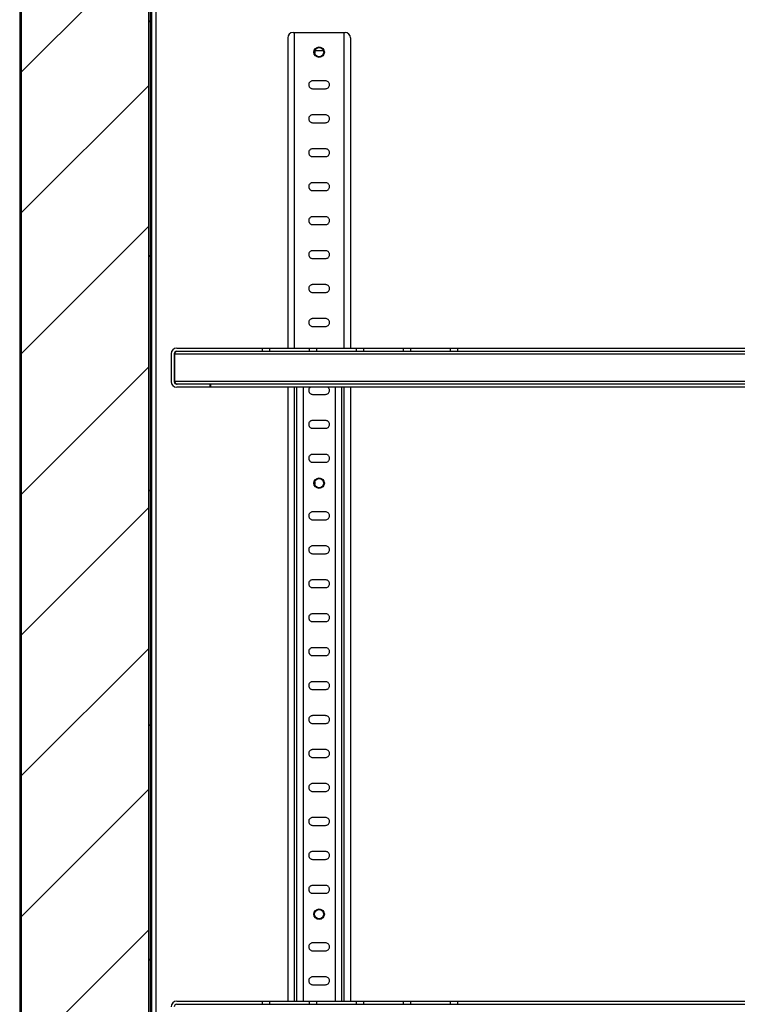
# Model space of a CAD drawing. Units: millimetres. Extents: x 2543 to 10344, y 1269 to 6779.
# Drawn here: x 6682 to 6957, y 5832 to 6209 of the extents above; entities that cross this region are included whole.
import ezdxf

# ---------------------------------------------------------------- set-up
doc = ezdxf.new("R2010")
doc.units = ezdxf.units.MM
doc.layers.add('图框', color=7, linetype='Continuous')
pattern_1 = [(45, (-7375.96, 2877.005), (-44.90128, 44.90128), [])]

msp = doc.modelspace()

# ---------------------------------------------------------------- hatches: boundary and pattern name
h = msp.add_hatch()
h.set_pattern_fill('ANSI31', color=256, scale=12)
h.set_pattern_definition([(45, (-63800.478, -39939.703), (-26.940768, 26.940768), [])])
edge = h.paths.add_edge_path()
edge.add_arc((6730.09, 6364.16), 1.7, 0.0109, 90)
edge.add_line((6730.09, 6365.86), (6719.79, 6365.86))
edge.add_line((6719.79, 6365.86), (6719.79, 6365.16))
edge.add_line((6719.79, 6365.16), (6730.09, 6365.16))
edge.add_arc((6730.09, 6364.16), 1, 0, 90, ccw=False)
edge.add_line((6731.09, 6364.16), (6731.09, 5563.56))
edge.add_arc((6730.09, 5563.56), 1, -90, 0, ccw=False)
edge.add_line((6730.09, 5562.56), (6719.79, 5562.56))
edge.add_line((6719.79, 5562.56), (6719.79, 5560.66))
edge.add_line((6719.79, 5560.66), (7257.79, 5560.66))
edge.add_line((7257.79, 5560.66), (7257.79, 5561.36))
edge.add_line((7257.79, 5561.36), (7259.79, 5561.36))
edge.add_line((7259.79, 5561.36), (7259.79, 5561.06))
edge.add_line((7259.79, 5561.06), (7270.09, 5561.06))
edge.add_arc((7270.09, 5560.06), 1, 0, 90, ccw=False)
edge.add_line((7271.09, 5560.06), (7271.09, 5513.46))
edge.add_arc((7270.09, 5513.46), 1, -90, 0, ccw=False)
edge.add_line((7270.09, 5512.46), (6683.49, 5512.46))
edge.add_arc((6683.49, 5513.46), 1, 180, 270, ccw=False)
edge.add_line((6682.49, 5513.46), (6682.49, 6368.06))
edge.add_arc((6683.49, 6368.06), 1, 90, 180, ccw=False)
edge.add_line((6683.49, 6369.06), (6693.79, 6369.06))
edge.add_line((6693.79, 6369.06), (6693.79, 6369.76))
edge.add_line((6693.79, 6369.76), (6694.29, 6369.76))
edge.add_line((6694.29, 6369.76), (6694.29, 6370.96))
edge.add_line((6694.29, 6370.96), (6683.99, 6370.96))
edge.add_arc((6683.99, 6371.96), 1, 180, 270, ccw=False)
edge.add_line((6682.99, 6371.96), (6682.99, 6394.56))
edge.add_arc((6683.99, 6394.56), 1, 90, 180, ccw=False)
edge.add_line((6683.99, 6395.56), (7329.59, 6395.56))
edge.add_arc((7329.59, 6394.56), 1, 0, 90, ccw=False)
edge.add_line((7330.59, 6394.56), (7330.59, 6371.96))
edge.add_arc((7329.59, 6371.96), 1, -90, 0, ccw=False)
edge.add_line((7329.59, 6370.96), (7313.09, 6370.96))
edge.add_line((7313.09, 6370.96), (7313.09, 6380.57))
edge.add_line((7313.09, 6380.57), (7311.59, 6380.57))
edge.add_line((7311.59, 6380.57), (7311.59, 6383.57))
edge.add_line((7311.59, 6383.57), (7306.59, 6383.57))
edge.add_line((7306.59, 6383.57), (7306.59, 6380.57))
edge.add_line((7306.59, 6380.57), (7305.09, 6380.57))
edge.add_line((7305.09, 6380.57), (7305.09, 6370.96))
edge.add_line((7305.09, 6370.96), (7301.79, 6370.96))
edge.add_line((7301.79, 6370.96), (7301.79, 6371.66))
edge.add_line((7301.79, 6371.66), (7272.79, 6371.66))
edge.add_arc((7272.79, 6369.96), 1.7, 90, 180)
edge.add_line((7271.09, 6369.96), (7259.79, 6369.96))
edge.add_line((7233.02, 6365.86), (6732.56, 6365.86))
edge.add_line((6732.56, 6365.86), (6732.56, 6365.09))
edge.add_line((6732.56, 6365.09), (6731.79, 6365.09))
edge.add_line((6731.79, 6365.09), (6731.79, 6364.16))
edge.add_line((7233.79, 6337.16), (7233.79, 6365.09))
edge.add_line((7233.79, 6365.09), (7233.02, 6365.09))
edge.add_line((7233.02, 6365.09), (7233.02, 6365.86))
edge.add_line((7269.29, 6337.86), (7233.79, 6337.86))
edge.add_line((7269.29, 6368.96), (7269.29, 6336.66))
edge.add_line((7269.29, 6368.96), (7259.79, 6368.96))
edge.add_line((7259.79, 6369.96), (7259.79, 6368.96))
at = {"layer": '图框', "linetype": 'Continuous', "lineweight": 18}
h = msp.add_hatch(dxfattribs=at)
h.set_pattern_fill('ANSI31', color=256, scale=20, style=0)
h.set_pattern_definition(pattern_1)
edge = h.paths.add_edge_path(flags=0)
edge.add_line((6683.49, 5511.76), (6693.79, 5511.76))
edge.add_line((6693.79, 5511.76), (6693.79, 5512.46))
edge.add_line((6693.79, 5512.46), (6683.49, 5512.46))
edge.add_arc((6683.49, 5513.46), 1, 180, 270, ccw=False)
edge.add_line((6682.49, 5513.46), (6682.49, 6368.06))
edge.add_arc((6683.49, 6368.06), 1, 90, 180, ccw=False)
edge.add_line((6683.49, 6369.06), (6693.79, 6369.06))
edge.add_line((6693.79, 6369.06), (6693.79, 6369.76))
edge.add_line((6693.79, 6369.76), (6683.49, 6369.76))
edge.add_arc((6683.49, 6368.06), 1.7, 90, 180)
edge.add_line((6681.79, 6368.06), (6681.79, 5513.46))
edge.add_arc((6683.49, 5513.46), 1.7, 180, 270)
h = msp.add_hatch(dxfattribs=at)
h.set_pattern_fill('ANSI31', color=256, scale=20, style=0)
h.set_pattern_definition(pattern_1)
edge = h.paths.add_edge_path(flags=0)
edge.add_line((6730.09, 6365.86), (6719.79, 6365.86))
edge.add_line((6719.79, 6365.86), (6719.79, 6365.16))
edge.add_line((6719.79, 6365.16), (6730.09, 6365.16))
edge.add_arc((6730.09, 6364.16), 1, 0, 90, ccw=False)
edge.add_line((6731.09, 6364.16), (6731.09, 5563.56))
edge.add_arc((6730.09, 5563.56), 1, 270, 360, ccw=False)
edge.add_line((6730.09, 5562.56), (6719.79, 5562.56))
edge.add_line((6719.79, 5562.56), (6719.79, 5561.86))
edge.add_line((6719.79, 5561.86), (6730.09, 5561.86))
edge.add_arc((6730.09, 5563.56), 1.7, 270, 360)
edge.add_line((6731.79, 5563.56), (6731.79, 6364.16))
edge.add_arc((6730.09, 6364.16), 1.7, 0, 90)

# ---------------------------------------------------------------- linework, layer by layer
at = {"linetype": 'Continuous', "lineweight": 25}
for p, q in [((6681.79, 6368.06), (6681.79, 5512.53)), ((6732.29, 6334.36), (6732.29, 5563.13)), ((6733.99, 6334.36), (6733.99, 5564.06)), ((6784.49, 6201.86), (6784.49, 6083.06)), ((6786.49, 6203.86), (6806.49, 6203.86)), ((6786.99, 6203.86), (6786.99, 6083.06)), ((6805.99, 6203.86), (6805.99, 6083.06)), ((6808.49, 6201.86), (6808.49, 6083.06)), ((6794.79, 6196.78), (6794.79, 6195.95)), ((6798.16, 6196.89), (6794.82, 6196.89)), ((6798.49, 6185.36), (6793.99, 6185.36)), ((6793.99, 6182.36), (6798.49, 6182.36)), ((6798.99, 6185.36), (6798.49, 6185.36)), ((6798.49, 6182.36), (6798.99, 6182.36)), ((6798.49, 6172.36), (6793.99, 6172.36)), ((6798.99, 6172.36), (6798.49, 6172.36)), ((6793.99, 6169.36), (6798.49, 6169.36)), ((6798.49, 6169.36), (6798.99, 6169.36)), ((6798.99, 6159.36), (6793.99, 6159.36)), ((6793.99, 6156.36), (6798.99, 6156.36)), ((6798.49, 6146.36), (6793.99, 6146.36)), ((6798.99, 6146.36), (6798.49, 6146.36)), ((6793.99, 6143.36), (6798.99, 6143.36)), ((6798.99, 6133.36), (6793.99, 6133.36)), ((6793.99, 6130.36), (6798.49, 6130.36)), ((6798.49, 6130.36), (6798.99, 6130.36)), ((6798.99, 6120.36), (6793.99, 6120.36)), ((6793.99, 6117.36), (6798.99, 6117.36)), ((6798.99, 6107.36), (6793.99, 6107.36)), ((6793.99, 6104.36), (6798.49, 6104.36)), ((6798.49, 6104.36), (6798.99, 6104.36)), ((6798.99, 6094.36), (6793.99, 6094.36)), ((6793.99, 6091.36), (6798.49, 6091.36)), ((6798.49, 6091.36), (6798.99, 6091.36)), ((6739.79, 6080.86), (6739.79, 6070.26)), ((6740.99, 6080.86), (6740.99, 6070.26)), ((6741.06, 6080.86), (7224.52, 6080.86)), ((6741.06, 6080.86), (6741.06, 6070.26)), ((6741.99, 6083.06), (7223.59, 6083.06)), ((6741.99, 6081.86), (7223.59, 6081.86)), ((6774.66, 6083.06), (6774.66, 6081.86)), ((6777.65, 6081.86), (6777.65, 6083.06)), ((6792.66, 6083.06), (6792.66, 6081.86)), ((6795.65, 6081.86), (6795.65, 6083.06)), ((6810.66, 6083.06), (6810.66, 6081.86)), ((6813.65, 6081.86), (6813.65, 6083.06)), ((6828.66, 6083.06), (6828.66, 6081.86)), ((6831.65, 6081.86), (6831.65, 6083.06)), ((6846.66, 6083.06), (6846.66, 6081.86)), ((6849.65, 6081.86), (6849.65, 6083.06)), ((6741.06, 6070.26), (6741.25, 6069.6)), ((7224.52, 6070.26), (6741.06, 6070.26)), ((7223.59, 6069.26), (6741.99, 6069.26)), ((6754.79, 6068.06), (6754.79, 6069.26)), ((6754.86, 6069.26), (6754.86, 6068.06)), ((7223.59, 6068.06), (6741.99, 6068.06)), ((6784.49, 6068.06), (6784.49, 5833.06)), ((6786.99, 6068.06), (6786.99, 5833.06)), ((6787.85, 6068.06), (6787.85, 5833.06)), ((6790.36, 6068.06), (6790.36, 5833.06)), ((6793.99, 6065.36), (6798.99, 6065.36)), ((6802.62, 6068.06), (6802.62, 5833.06)), ((6805.12, 6068.06), (6805.12, 5833.06)), ((6805.99, 6068.06), (6805.99, 5833.06)), ((6808.49, 6068.06), (6808.49, 5833.06)), ((6798.99, 6055.36), (6793.99, 6055.36)), ((6793.99, 6052.36), (6798.99, 6052.36)), ((6798.99, 6042.36), (6793.99, 6042.36)), ((6793.99, 6039.36), (6798.99, 6039.36)), ((6794.79, 6031.78), (6794.79, 6030.95)), ((6798.99, 6020.36), (6793.99, 6020.36)), ((6793.99, 6017.36), (6798.99, 6017.36)), ((6798.99, 6007.36), (6793.99, 6007.36)), ((6793.99, 6004.36), (6798.99, 6004.36)), ((6798.99, 5994.36), (6793.99, 5994.36)), ((6793.99, 5991.36), (6798.99, 5991.36)), ((6798.99, 5981.36), (6793.99, 5981.36)), ((6793.99, 5978.36), (6798.99, 5978.36)), ((6798.99, 5968.36), (6793.99, 5968.36)), ((6793.99, 5965.36), (6798.99, 5965.36)), ((6798.99, 5955.36), (6793.99, 5955.36)), ((6793.99, 5952.36), (6798.99, 5952.36)), ((6798.99, 5942.36), (6793.99, 5942.36)), ((6793.99, 5939.36), (6798.99, 5939.36)), ((6798.99, 5929.36), (6793.99, 5929.36)), ((6793.99, 5926.36), (6798.99, 5926.36)), ((6798.99, 5916.36), (6793.99, 5916.36)), ((6793.99, 5913.36), (6798.99, 5913.36)), ((6798.99, 5903.36), (6793.99, 5903.36)), ((6793.99, 5900.36), (6798.99, 5900.36)), ((6798.99, 5890.36), (6793.99, 5890.36)), ((6793.99, 5887.36), (6798.99, 5887.36)), ((6798.99, 5877.36), (6793.99, 5877.36)), ((6793.99, 5874.36), (6798.99, 5874.36)), ((6798.99, 5855.36), (6793.99, 5855.36)), ((6793.99, 5852.36), (6798.99, 5852.36)), ((6798.99, 5842.36), (6793.99, 5842.36)), ((6793.99, 5839.36), (6798.99, 5839.36)), ((6741.99, 5833.06), (7223.59, 5833.06)), ((6741.99, 5831.86), (7223.59, 5831.86)), ((6774.66, 5833.06), (6774.66, 5831.86)), ((6777.65, 5831.86), (6777.65, 5833.06)), ((6792.66, 5833.06), (6792.66, 5831.86)), ((6795.65, 5831.86), (6795.65, 5833.06)), ((6810.66, 5833.06), (6810.66, 5831.86)), ((6813.65, 5831.86), (6813.65, 5833.06)), ((6828.66, 5833.06), (6828.66, 5831.86)), ((6831.65, 5831.86), (6831.65, 5833.06)), ((6846.66, 5833.06), (6846.66, 5831.86)), ((6849.65, 5831.86), (6849.65, 5833.06))]:
    msp.add_line(p, q, dxfattribs=at)
msp.add_line((6731.79, 6364.16), (6731.79, 5563.56))
msp.add_lwpolyline([(6731.09, 6364.16), (6731.09, 5563.56, -0.414214), (6730.09, 5562.56), (6719.79, 5562.56), (6719.79, 5560.66), (7257.79, 5560.66), (7257.79, 5561.36), (7259.79, 5561.36), (7259.79, 5561.06), (7270.09, 5561.06, -0.414214), (7271.09, 5560.06), (7271.09, 5513.46, -0.414214), (7270.09, 5512.46), (6683.49, 5512.46, -0.414214), (6682.49, 5513.46), (6682.49, 6368.06, -0.414214)], format="xyb", dxfattribs=at)
for centre, radius in [((6796.49, 6196.36), 2), ((6796.49, 6196.36), 1.75), ((6796.49, 6031.36), 2), ((6796.49, 6031.36), 1.75), ((6796.49, 5866.36), 2), ((6796.49, 5866.36), 1.75)]:
    msp.add_circle(centre, radius, dxfattribs=at)
for centre, radius, start, end in [((6786.49, 6201.86), 2, 90, 180), ((6806.49, 6201.86), 2, 0, 90), ((6741.99, 6080.86), 2.2, 90, 180), ((6741.99, 6080.86), 1, 90, 180), ((6741.99, 6070.26), 2.2, 180, 270), ((6741.99, 6070.26), 1, 180, 270), ((6741.99, 5830.86), 2.2, 90, 180), ((6741.99, 5830.86), 1, 90, 180)]:
    msp.add_arc(centre, radius, start, end, dxfattribs=at)
for points, knots in [([(6793.99, 6185.36), (6793.9, 6185.36), (6793.65, 6185.34), (6793.25, 6185.2), (6792.86, 6184.89), (6792.58, 6184.45), (6792.46, 6183.95), (6792.52, 6183.46), (6792.71, 6183.02), (6793.04, 6182.66), (6793.48, 6182.41), (6793.82, 6182.38), (6793.99, 6182.36)], [0, 0, 0, 0, 0.055606, 0.157996, 0.265022, 0.376235, 0.484053, 0.583625, 0.681279, 0.785032, 0.895479, 1, 1, 1, 1]), ([(6798.99, 6182.36), (6799.15, 6182.38), (6799.49, 6182.41), (6799.93, 6182.66), (6800.28, 6183.04), (6800.48, 6183.52), (6800.5, 6184.03), (6800.38, 6184.49), (6800.11, 6184.89), (6799.72, 6185.2), (6799.31, 6185.35), (6799.06, 6185.36), (6798.99, 6185.36)], [0, 0, 0, 0, 0.105877, 0.211594, 0.321282, 0.431941, 0.535408, 0.632805, 0.73292, 0.840625, 0.951896, 1, 1, 1, 1]), ([(6793.99, 6172.36), (6793.9, 6172.36), (6793.65, 6172.34), (6793.25, 6172.2), (6792.86, 6171.89), (6792.58, 6171.45), (6792.46, 6170.95), (6792.52, 6170.46), (6792.71, 6170.02), (6793.04, 6169.66), (6793.48, 6169.41), (6793.82, 6169.38), (6793.99, 6169.36)], [0, 0, 0, 0, 0.055606, 0.157996, 0.265022, 0.376235, 0.484053, 0.583625, 0.681279, 0.785032, 0.895479, 1, 1, 1, 1]), ([(6798.99, 6169.36), (6799.15, 6169.38), (6799.49, 6169.41), (6799.93, 6169.66), (6800.28, 6170.04), (6800.48, 6170.52), (6800.5, 6171.03), (6800.38, 6171.49), (6800.11, 6171.89), (6799.72, 6172.2), (6799.31, 6172.35), (6799.06, 6172.36), (6798.99, 6172.36)], [0, 0, 0, 0, 0.105877, 0.211594, 0.321282, 0.431941, 0.535408, 0.632805, 0.73292, 0.840625, 0.951896, 1, 1, 1, 1]), ([(6793.99, 6159.36), (6793.9, 6159.36), (6793.65, 6159.34), (6793.25, 6159.2), (6792.86, 6158.89), (6792.58, 6158.45), (6792.46, 6157.95), (6792.52, 6157.46), (6792.71, 6157.02), (6793.04, 6156.66), (6793.48, 6156.41), (6793.82, 6156.38), (6793.99, 6156.36)], [0, 0, 0, 0, 0.055606, 0.157996, 0.265022, 0.376235, 0.484053, 0.583625, 0.681279, 0.785032, 0.895479, 1, 1, 1, 1]), ([(6798.99, 6156.36), (6799.15, 6156.38), (6799.49, 6156.41), (6799.93, 6156.66), (6800.28, 6157.04), (6800.48, 6157.52), (6800.5, 6158.03), (6800.38, 6158.49), (6800.11, 6158.89), (6799.72, 6159.2), (6799.31, 6159.35), (6799.06, 6159.36), (6798.99, 6159.36)], [0, 0, 0, 0, 0.105877, 0.211594, 0.321282, 0.431941, 0.535408, 0.632805, 0.73292, 0.840625, 0.951896, 1, 1, 1, 1]), ([(6793.99, 6146.36), (6793.9, 6146.36), (6793.65, 6146.34), (6793.25, 6146.2), (6792.86, 6145.89), (6792.58, 6145.45), (6792.46, 6144.95), (6792.52, 6144.46), (6792.71, 6144.02), (6793.04, 6143.66), (6793.48, 6143.41), (6793.82, 6143.38), (6793.99, 6143.36)], [0, 0, 0, 0, 0.055606, 0.157996, 0.265022, 0.376235, 0.484053, 0.583625, 0.681279, 0.785032, 0.895479, 1, 1, 1, 1]), ([(6798.99, 6143.36), (6799.15, 6143.38), (6799.49, 6143.41), (6799.93, 6143.66), (6800.28, 6144.04), (6800.48, 6144.52), (6800.5, 6145.03), (6800.38, 6145.49), (6800.11, 6145.89), (6799.72, 6146.2), (6799.31, 6146.35), (6799.06, 6146.36), (6798.99, 6146.36)], [0, 0, 0, 0, 0.105877, 0.211594, 0.321282, 0.431941, 0.535408, 0.632805, 0.73292, 0.840625, 0.951896, 1, 1, 1, 1]), ([(6793.99, 6133.36), (6793.9, 6133.36), (6793.65, 6133.34), (6793.25, 6133.2), (6792.86, 6132.89), (6792.58, 6132.45), (6792.46, 6131.95), (6792.52, 6131.46), (6792.71, 6131.02), (6793.04, 6130.66), (6793.48, 6130.41), (6793.82, 6130.38), (6793.99, 6130.36)], [0, 0, 0, 0, 0.055606, 0.157996, 0.265022, 0.376235, 0.484053, 0.583625, 0.681279, 0.785032, 0.895479, 1, 1, 1, 1]), ([(6798.99, 6130.36), (6799.15, 6130.38), (6799.49, 6130.41), (6799.93, 6130.66), (6800.28, 6131.04), (6800.48, 6131.52), (6800.5, 6132.03), (6800.38, 6132.49), (6800.11, 6132.89), (6799.72, 6133.2), (6799.31, 6133.35), (6799.06, 6133.36), (6798.99, 6133.36)], [0, 0, 0, 0, 0.105877, 0.211594, 0.321282, 0.431941, 0.535408, 0.632805, 0.73292, 0.840625, 0.951896, 1, 1, 1, 1]), ([(6793.99, 6120.36), (6793.9, 6120.36), (6793.65, 6120.34), (6793.25, 6120.2), (6792.86, 6119.89), (6792.58, 6119.45), (6792.46, 6118.95), (6792.52, 6118.46), (6792.71, 6118.02), (6793.04, 6117.66), (6793.48, 6117.41), (6793.82, 6117.38), (6793.99, 6117.36)], [0, 0, 0, 0, 0.055606, 0.157996, 0.265022, 0.376235, 0.484053, 0.583625, 0.681279, 0.785032, 0.895479, 1, 1, 1, 1]), ([(6798.99, 6117.36), (6799.15, 6117.38), (6799.49, 6117.41), (6799.93, 6117.66), (6800.28, 6118.04), (6800.48, 6118.52), (6800.5, 6119.03), (6800.38, 6119.49), (6800.11, 6119.89), (6799.72, 6120.2), (6799.31, 6120.35), (6799.06, 6120.36), (6798.99, 6120.36)], [0, 0, 0, 0, 0.105877, 0.211594, 0.321282, 0.431941, 0.535408, 0.632805, 0.73292, 0.840625, 0.951896, 1, 1, 1, 1]), ([(6793.99, 6107.36), (6793.9, 6107.36), (6793.65, 6107.34), (6793.25, 6107.2), (6792.86, 6106.89), (6792.58, 6106.45), (6792.46, 6105.95), (6792.52, 6105.46), (6792.71, 6105.02), (6793.04, 6104.66), (6793.48, 6104.41), (6793.82, 6104.38), (6793.99, 6104.36)], [0, 0, 0, 0, 0.055606, 0.157996, 0.265022, 0.376235, 0.484053, 0.583625, 0.681279, 0.785032, 0.895479, 1, 1, 1, 1]), ([(6798.99, 6104.36), (6799.15, 6104.38), (6799.49, 6104.41), (6799.93, 6104.66), (6800.28, 6105.04), (6800.48, 6105.52), (6800.5, 6106.03), (6800.38, 6106.49), (6800.11, 6106.89), (6799.72, 6107.2), (6799.31, 6107.35), (6799.06, 6107.36), (6798.99, 6107.36)], [0, 0, 0, 0, 0.105877, 0.211594, 0.321282, 0.431941, 0.535408, 0.632805, 0.73292, 0.840625, 0.951896, 1, 1, 1, 1]), ([(6793.99, 6094.36), (6793.9, 6094.36), (6793.65, 6094.34), (6793.25, 6094.2), (6792.86, 6093.89), (6792.58, 6093.45), (6792.46, 6092.95), (6792.52, 6092.46), (6792.71, 6092.02), (6793.04, 6091.66), (6793.48, 6091.41), (6793.82, 6091.38), (6793.99, 6091.36)], [0, 0, 0, 0, 0.055606, 0.157996, 0.265022, 0.376235, 0.484053, 0.583625, 0.681279, 0.785032, 0.895479, 1, 1, 1, 1]), ([(6798.99, 6091.36), (6799.15, 6091.38), (6799.49, 6091.41), (6799.93, 6091.66), (6800.28, 6092.04), (6800.48, 6092.52), (6800.5, 6093.03), (6800.38, 6093.49), (6800.11, 6093.89), (6799.72, 6094.2), (6799.31, 6094.35), (6799.06, 6094.36), (6798.99, 6094.36)], [0, 0, 0, 0, 0.105877, 0.211594, 0.321282, 0.431941, 0.535408, 0.632805, 0.73292, 0.840625, 0.951896, 1, 1, 1, 1]), ([(6741.99, 6081.86), (6741.9, 6081.84), (6741.74, 6081.81), (6741.49, 6081.55), (6741.27, 6081.22), (6741.13, 6080.98), (6741.06, 6080.86)], [0, 0, 0, 0, 0.280308, 0.530237, 0.780092, 1, 1, 1, 1]), ([(6741.24, 6081.51), (6741.21, 6081.42), (6741.15, 6081.21), (6741.09, 6080.99), (6741.06, 6080.86)], [0, 0, 0, 0, 0.427699, 1, 1, 1, 1]), ([(6741.06, 6070.26), (6741.15, 6070.12), (6741.33, 6069.84), (6741.59, 6069.5), (6741.83, 6069.3), (6741.99, 6069.27), (6742.06, 6069.26)], [0, 0, 0, 0, 0.274281, 0.52925, 0.784165, 1, 1, 1, 1]), ([(6793.12, 6068.06), (6793.04, 6068), (6792.81, 6067.85), (6792.58, 6067.45), (6792.46, 6066.95), (6792.52, 6066.46), (6792.71, 6066.02), (6793.04, 6065.66), (6793.48, 6065.41), (6793.82, 6065.38), (6793.99, 6065.36)], [0, 0, 0, 0, 0.081745, 0.220691, 0.355395, 0.479797, 0.601802, 0.731427, 0.869415, 1, 1, 1, 1]), ([(6798.99, 6065.36), (6799.15, 6065.38), (6799.49, 6065.41), (6799.93, 6065.66), (6800.28, 6066.04), (6800.48, 6066.52), (6800.51, 6067.03), (6800.37, 6067.49), (6800.15, 6067.85), (6799.94, 6068), (6799.85, 6068.06)], [0, 0, 0, 0, 0.132271, 0.264341, 0.401374, 0.539618, 0.668879, 0.790556, 0.915628, 1, 1, 1, 1]), ([(6793.99, 6055.36), (6793.9, 6055.36), (6793.65, 6055.34), (6793.25, 6055.2), (6792.86, 6054.89), (6792.58, 6054.45), (6792.46, 6053.95), (6792.52, 6053.46), (6792.71, 6053.02), (6793.04, 6052.66), (6793.48, 6052.41), (6793.82, 6052.38), (6793.99, 6052.36)], [0, 0, 0, 0, 0.055606, 0.157996, 0.265022, 0.376235, 0.484053, 0.583625, 0.681279, 0.785032, 0.895479, 1, 1, 1, 1]), ([(6798.99, 6052.36), (6799.15, 6052.38), (6799.49, 6052.41), (6799.93, 6052.66), (6800.28, 6053.04), (6800.48, 6053.52), (6800.5, 6054.03), (6800.38, 6054.49), (6800.11, 6054.89), (6799.72, 6055.2), (6799.31, 6055.35), (6799.06, 6055.36), (6798.99, 6055.36)], [0, 0, 0, 0, 0.105877, 0.211594, 0.321282, 0.431941, 0.535408, 0.632805, 0.73292, 0.840625, 0.951896, 1, 1, 1, 1]), ([(6793.99, 6042.36), (6793.9, 6042.36), (6793.65, 6042.34), (6793.25, 6042.2), (6792.86, 6041.89), (6792.58, 6041.45), (6792.46, 6040.95), (6792.52, 6040.46), (6792.71, 6040.02), (6793.04, 6039.66), (6793.48, 6039.41), (6793.82, 6039.38), (6793.99, 6039.36)], [0, 0, 0, 0, 0.055606, 0.157996, 0.265022, 0.376235, 0.484053, 0.583625, 0.681279, 0.785032, 0.895479, 1, 1, 1, 1]), ([(6798.99, 6039.36), (6799.15, 6039.38), (6799.49, 6039.41), (6799.93, 6039.66), (6800.28, 6040.04), (6800.48, 6040.52), (6800.5, 6041.03), (6800.38, 6041.49), (6800.11, 6041.89), (6799.72, 6042.2), (6799.31, 6042.35), (6799.06, 6042.36), (6798.99, 6042.36)], [0, 0, 0, 0, 0.105877, 0.211594, 0.321282, 0.431941, 0.535408, 0.632805, 0.73292, 0.840625, 0.951896, 1, 1, 1, 1]), ([(6793.99, 6020.36), (6793.9, 6020.36), (6793.65, 6020.34), (6793.25, 6020.2), (6792.86, 6019.89), (6792.58, 6019.45), (6792.46, 6018.95), (6792.52, 6018.46), (6792.71, 6018.02), (6793.04, 6017.66), (6793.48, 6017.41), (6793.82, 6017.38), (6793.99, 6017.36)], [0, 0, 0, 0, 0.055606, 0.157996, 0.265022, 0.376235, 0.484053, 0.583625, 0.681279, 0.785032, 0.895479, 1, 1, 1, 1]), ([(6798.99, 6017.36), (6799.15, 6017.38), (6799.49, 6017.41), (6799.93, 6017.66), (6800.28, 6018.04), (6800.48, 6018.52), (6800.5, 6019.03), (6800.38, 6019.49), (6800.11, 6019.89), (6799.72, 6020.2), (6799.31, 6020.35), (6799.06, 6020.36), (6798.99, 6020.36)], [0, 0, 0, 0, 0.105877, 0.211594, 0.321282, 0.431941, 0.535408, 0.632805, 0.73292, 0.840625, 0.951896, 1, 1, 1, 1]), ([(6793.99, 6007.36), (6793.9, 6007.36), (6793.65, 6007.34), (6793.25, 6007.2), (6792.86, 6006.89), (6792.58, 6006.45), (6792.46, 6005.95), (6792.52, 6005.46), (6792.71, 6005.02), (6793.04, 6004.66), (6793.48, 6004.41), (6793.82, 6004.38), (6793.99, 6004.36)], [0, 0, 0, 0, 0.055606, 0.157996, 0.265022, 0.376235, 0.484053, 0.583625, 0.681279, 0.785032, 0.895479, 1, 1, 1, 1]), ([(6798.99, 6004.36), (6799.15, 6004.38), (6799.49, 6004.41), (6799.93, 6004.66), (6800.28, 6005.04), (6800.48, 6005.52), (6800.5, 6006.03), (6800.38, 6006.49), (6800.11, 6006.89), (6799.72, 6007.2), (6799.31, 6007.35), (6799.06, 6007.36), (6798.99, 6007.36)], [0, 0, 0, 0, 0.105877, 0.211594, 0.321282, 0.431941, 0.535408, 0.632805, 0.73292, 0.840625, 0.951896, 1, 1, 1, 1]), ([(6793.99, 5994.36), (6793.9, 5994.36), (6793.65, 5994.34), (6793.25, 5994.2), (6792.86, 5993.89), (6792.58, 5993.45), (6792.46, 5992.95), (6792.52, 5992.46), (6792.71, 5992.02), (6793.04, 5991.66), (6793.48, 5991.41), (6793.82, 5991.38), (6793.99, 5991.36)], [0, 0, 0, 0, 0.055606, 0.157996, 0.265022, 0.376235, 0.484053, 0.583625, 0.681279, 0.785032, 0.895479, 1, 1, 1, 1]), ([(6798.99, 5991.36), (6799.15, 5991.38), (6799.49, 5991.41), (6799.93, 5991.66), (6800.28, 5992.04), (6800.48, 5992.52), (6800.5, 5993.03), (6800.38, 5993.49), (6800.11, 5993.89), (6799.72, 5994.2), (6799.31, 5994.35), (6799.06, 5994.36), (6798.99, 5994.36)], [0, 0, 0, 0, 0.105877, 0.211594, 0.321282, 0.431941, 0.535408, 0.632805, 0.73292, 0.840625, 0.951896, 1, 1, 1, 1]), ([(6793.99, 5981.36), (6793.9, 5981.36), (6793.65, 5981.34), (6793.25, 5981.2), (6792.86, 5980.89), (6792.58, 5980.45), (6792.46, 5979.95), (6792.52, 5979.46), (6792.71, 5979.02), (6793.04, 5978.66), (6793.48, 5978.41), (6793.82, 5978.38), (6793.99, 5978.36)], [0, 0, 0, 0, 0.055606, 0.157996, 0.265022, 0.376235, 0.484053, 0.583625, 0.681279, 0.785032, 0.895479, 1, 1, 1, 1]), ([(6798.99, 5978.36), (6799.15, 5978.38), (6799.49, 5978.41), (6799.93, 5978.66), (6800.28, 5979.04), (6800.48, 5979.52), (6800.5, 5980.03), (6800.38, 5980.49), (6800.11, 5980.89), (6799.72, 5981.2), (6799.31, 5981.35), (6799.06, 5981.36), (6798.99, 5981.36)], [0, 0, 0, 0, 0.105877, 0.211594, 0.321282, 0.431941, 0.535408, 0.632805, 0.73292, 0.840625, 0.951896, 1, 1, 1, 1]), ([(6793.99, 5968.36), (6793.9, 5968.36), (6793.65, 5968.34), (6793.25, 5968.2), (6792.86, 5967.89), (6792.58, 5967.45), (6792.46, 5966.95), (6792.52, 5966.46), (6792.71, 5966.02), (6793.04, 5965.66), (6793.48, 5965.41), (6793.82, 5965.38), (6793.99, 5965.36)], [0, 0, 0, 0, 0.055606, 0.157996, 0.265022, 0.376235, 0.484053, 0.583625, 0.681279, 0.785032, 0.895479, 1, 1, 1, 1]), ([(6798.99, 5965.36), (6799.15, 5965.38), (6799.49, 5965.41), (6799.93, 5965.66), (6800.28, 5966.04), (6800.48, 5966.52), (6800.5, 5967.03), (6800.38, 5967.49), (6800.11, 5967.89), (6799.72, 5968.2), (6799.31, 5968.35), (6799.06, 5968.36), (6798.99, 5968.36)], [0, 0, 0, 0, 0.105877, 0.211594, 0.321282, 0.431941, 0.535408, 0.632805, 0.73292, 0.840625, 0.951896, 1, 1, 1, 1]), ([(6793.99, 5955.36), (6793.9, 5955.36), (6793.65, 5955.34), (6793.25, 5955.2), (6792.86, 5954.89), (6792.58, 5954.45), (6792.46, 5953.95), (6792.52, 5953.46), (6792.71, 5953.02), (6793.04, 5952.66), (6793.48, 5952.41), (6793.82, 5952.38), (6793.99, 5952.36)], [0, 0, 0, 0, 0.055606, 0.157996, 0.265022, 0.376235, 0.484053, 0.583625, 0.681279, 0.785032, 0.895479, 1, 1, 1, 1]), ([(6798.99, 5952.36), (6799.15, 5952.38), (6799.49, 5952.41), (6799.93, 5952.66), (6800.28, 5953.04), (6800.48, 5953.52), (6800.5, 5954.03), (6800.38, 5954.49), (6800.11, 5954.89), (6799.72, 5955.2), (6799.31, 5955.35), (6799.06, 5955.36), (6798.99, 5955.36)], [0, 0, 0, 0, 0.105877, 0.211594, 0.321282, 0.431941, 0.535408, 0.632805, 0.73292, 0.840625, 0.951896, 1, 1, 1, 1]), ([(6793.99, 5942.36), (6793.9, 5942.36), (6793.65, 5942.34), (6793.25, 5942.2), (6792.86, 5941.89), (6792.58, 5941.45), (6792.46, 5940.95), (6792.52, 5940.46), (6792.71, 5940.02), (6793.04, 5939.66), (6793.48, 5939.41), (6793.82, 5939.38), (6793.99, 5939.36)], [0, 0, 0, 0, 0.055606, 0.157996, 0.265022, 0.376235, 0.484053, 0.583625, 0.681279, 0.785032, 0.895479, 1, 1, 1, 1]), ([(6798.99, 5939.36), (6799.15, 5939.38), (6799.49, 5939.41), (6799.93, 5939.66), (6800.28, 5940.04), (6800.48, 5940.52), (6800.5, 5941.03), (6800.38, 5941.49), (6800.11, 5941.89), (6799.72, 5942.2), (6799.31, 5942.35), (6799.06, 5942.36), (6798.99, 5942.36)], [0, 0, 0, 0, 0.105877, 0.211594, 0.321282, 0.431941, 0.535408, 0.632805, 0.73292, 0.840625, 0.951896, 1, 1, 1, 1]), ([(6793.99, 5929.36), (6793.9, 5929.36), (6793.65, 5929.34), (6793.25, 5929.2), (6792.86, 5928.89), (6792.58, 5928.45), (6792.46, 5927.95), (6792.52, 5927.46), (6792.71, 5927.02), (6793.04, 5926.66), (6793.48, 5926.41), (6793.82, 5926.38), (6793.99, 5926.36)], [0, 0, 0, 0, 0.055606, 0.157996, 0.265022, 0.376235, 0.484053, 0.583625, 0.681279, 0.785032, 0.895479, 1, 1, 1, 1]), ([(6798.99, 5926.36), (6799.15, 5926.38), (6799.49, 5926.41), (6799.93, 5926.66), (6800.28, 5927.04), (6800.48, 5927.52), (6800.5, 5928.03), (6800.38, 5928.49), (6800.11, 5928.89), (6799.72, 5929.2), (6799.31, 5929.35), (6799.06, 5929.36), (6798.99, 5929.36)], [0, 0, 0, 0, 0.105877, 0.211594, 0.321282, 0.431941, 0.535408, 0.632805, 0.73292, 0.840625, 0.951896, 1, 1, 1, 1]), ([(6793.99, 5916.36), (6793.9, 5916.36), (6793.65, 5916.34), (6793.25, 5916.2), (6792.86, 5915.89), (6792.58, 5915.45), (6792.46, 5914.95), (6792.52, 5914.46), (6792.71, 5914.02), (6793.04, 5913.66), (6793.48, 5913.41), (6793.82, 5913.38), (6793.99, 5913.36)], [0, 0, 0, 0, 0.055606, 0.157996, 0.265022, 0.376235, 0.484053, 0.583625, 0.681279, 0.785032, 0.895479, 1, 1, 1, 1]), ([(6798.99, 5913.36), (6799.15, 5913.38), (6799.49, 5913.41), (6799.93, 5913.66), (6800.28, 5914.04), (6800.48, 5914.52), (6800.5, 5915.03), (6800.38, 5915.49), (6800.11, 5915.89), (6799.72, 5916.2), (6799.31, 5916.35), (6799.06, 5916.36), (6798.99, 5916.36)], [0, 0, 0, 0, 0.105877, 0.211594, 0.321282, 0.431941, 0.535408, 0.632805, 0.73292, 0.840625, 0.951896, 1, 1, 1, 1]), ([(6793.99, 5903.36), (6793.9, 5903.36), (6793.65, 5903.34), (6793.25, 5903.2), (6792.86, 5902.89), (6792.58, 5902.45), (6792.46, 5901.95), (6792.52, 5901.46), (6792.71, 5901.02), (6793.04, 5900.66), (6793.48, 5900.41), (6793.82, 5900.38), (6793.99, 5900.36)], [0, 0, 0, 0, 0.055606, 0.157996, 0.265022, 0.376235, 0.484053, 0.583625, 0.681279, 0.785032, 0.895479, 1, 1, 1, 1]), ([(6798.99, 5900.36), (6799.15, 5900.38), (6799.49, 5900.41), (6799.93, 5900.66), (6800.28, 5901.04), (6800.48, 5901.52), (6800.5, 5902.03), (6800.38, 5902.49), (6800.11, 5902.89), (6799.72, 5903.2), (6799.31, 5903.35), (6799.06, 5903.36), (6798.99, 5903.36)], [0, 0, 0, 0, 0.105877, 0.211594, 0.321282, 0.431941, 0.535408, 0.632805, 0.73292, 0.840625, 0.951896, 1, 1, 1, 1]), ([(6793.99, 5890.36), (6793.9, 5890.36), (6793.65, 5890.34), (6793.25, 5890.2), (6792.86, 5889.89), (6792.58, 5889.45), (6792.46, 5888.95), (6792.52, 5888.46), (6792.71, 5888.02), (6793.04, 5887.66), (6793.48, 5887.41), (6793.82, 5887.38), (6793.99, 5887.36)], [0, 0, 0, 0, 0.055606, 0.157996, 0.265022, 0.376235, 0.484053, 0.583625, 0.681279, 0.785032, 0.895479, 1, 1, 1, 1]), ([(6798.99, 5887.36), (6799.15, 5887.38), (6799.49, 5887.41), (6799.93, 5887.66), (6800.28, 5888.04), (6800.48, 5888.52), (6800.5, 5889.03), (6800.38, 5889.49), (6800.11, 5889.89), (6799.72, 5890.2), (6799.31, 5890.35), (6799.06, 5890.36), (6798.99, 5890.36)], [0, 0, 0, 0, 0.105877, 0.211594, 0.321282, 0.431941, 0.535408, 0.632805, 0.73292, 0.840625, 0.951896, 1, 1, 1, 1]), ([(6793.99, 5877.36), (6793.9, 5877.36), (6793.65, 5877.34), (6793.25, 5877.2), (6792.86, 5876.89), (6792.58, 5876.45), (6792.46, 5875.95), (6792.52, 5875.46), (6792.71, 5875.02), (6793.04, 5874.66), (6793.48, 5874.41), (6793.82, 5874.38), (6793.99, 5874.36)], [0, 0, 0, 0, 0.055606, 0.157996, 0.265022, 0.376235, 0.484053, 0.583625, 0.681279, 0.785032, 0.895479, 1, 1, 1, 1]), ([(6798.99, 5874.36), (6799.15, 5874.38), (6799.49, 5874.41), (6799.93, 5874.66), (6800.28, 5875.04), (6800.48, 5875.52), (6800.5, 5876.03), (6800.38, 5876.49), (6800.11, 5876.89), (6799.72, 5877.2), (6799.31, 5877.35), (6799.06, 5877.36), (6798.99, 5877.36)], [0, 0, 0, 0, 0.105877, 0.211594, 0.321282, 0.431941, 0.535408, 0.632805, 0.73292, 0.840625, 0.951896, 1, 1, 1, 1]), ([(6793.99, 5855.36), (6793.9, 5855.36), (6793.65, 5855.34), (6793.25, 5855.2), (6792.86, 5854.89), (6792.58, 5854.45), (6792.46, 5853.95), (6792.52, 5853.46), (6792.71, 5853.02), (6793.04, 5852.66), (6793.48, 5852.41), (6793.82, 5852.38), (6793.99, 5852.36)], [0, 0, 0, 0, 0.055606, 0.157996, 0.265022, 0.376235, 0.484053, 0.583625, 0.681279, 0.785032, 0.895479, 1, 1, 1, 1]), ([(6798.99, 5852.36), (6799.15, 5852.38), (6799.49, 5852.41), (6799.93, 5852.66), (6800.28, 5853.04), (6800.48, 5853.52), (6800.5, 5854.03), (6800.38, 5854.49), (6800.11, 5854.89), (6799.72, 5855.2), (6799.31, 5855.35), (6799.06, 5855.36), (6798.99, 5855.36)], [0, 0, 0, 0, 0.105877, 0.211594, 0.321282, 0.431941, 0.535408, 0.632805, 0.73292, 0.840625, 0.951896, 1, 1, 1, 1]), ([(6793.99, 5842.36), (6793.9, 5842.36), (6793.65, 5842.34), (6793.25, 5842.2), (6792.86, 5841.89), (6792.58, 5841.45), (6792.46, 5840.95), (6792.52, 5840.46), (6792.71, 5840.02), (6793.04, 5839.66), (6793.48, 5839.41), (6793.82, 5839.38), (6793.99, 5839.36)], [0, 0, 0, 0, 0.055606, 0.157996, 0.265022, 0.376235, 0.484053, 0.583625, 0.681279, 0.785032, 0.895479, 1, 1, 1, 1]), ([(6798.99, 5839.36), (6799.15, 5839.38), (6799.49, 5839.41), (6799.93, 5839.66), (6800.28, 5840.04), (6800.48, 5840.52), (6800.5, 5841.03), (6800.38, 5841.49), (6800.11, 5841.89), (6799.72, 5842.2), (6799.31, 5842.35), (6799.06, 5842.36), (6798.99, 5842.36)], [0, 0, 0, 0, 0.105877, 0.211594, 0.321282, 0.431941, 0.535408, 0.632805, 0.73292, 0.840625, 0.951896, 1, 1, 1, 1])]:
    msp.add_open_spline(points, degree=3, knots=knots, dxfattribs=at)

doc.saveas('drawing.dxf')
